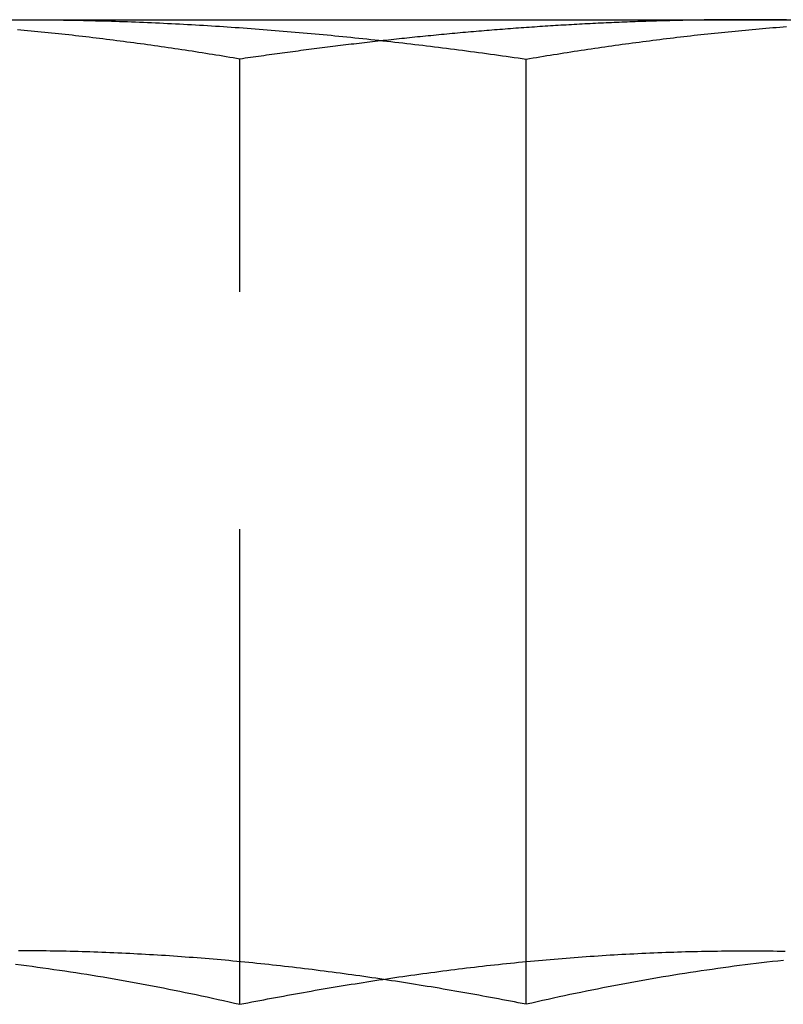
# Model space of a CAD drawing. Extents: x 379 to 1608, y -48 to 688.
# Drawn here: x 492 to 496, y 519 to 524 of the extents above; entities that cross this region are included whole.
import ezdxf

# ---------------------------------------------------------------- set-up
doc = ezdxf.new("R2010")
doc.units = 0
doc.header["$LTSCALE"] = 10
doc.linetypes.add('VERDECKT', pattern=[0.375, 0.25, -0.125])
doc.layers.get('0').update_dxf_attribs({"linetype": 'CONTINUOUS'})
doc.layers.add('STEMPEL', color=3, linetype='CONTINUOUS')

# ---------------------------------------------------------------- blocks, each defined once
blk = doc.blocks.new('A$CBC0BC8A7')
at = {"extrusion": (0, 1, -2e-16)}
for p, q in [((55.1983, 58.1), (58.2421, 58.1)), ((58.2421, 58.1), (63.1994, 58.1)), ((60.9091, 52.9179), (60.9091, 57.8927))]:
    blk.add_line(p, q, dxfattribs=at)
at = {"color": 1, "linetype": 'VERDECKT', "extrusion": (0, 1, -2e-16)}
blk.add_line((59.402, 52.9179), (59.402, 57.8927), dxfattribs=at)
at = {"color": 1}
for points in [[(59.402, 57.8927, 0), (59.3839, 57.8958, 0), (59.3659, 57.8988, 0), (59.3479, 57.9018, 0), (59.3298, 57.9048, 0), (59.3118, 57.9077, 0), (59.2938, 57.9107, 0), (59.2757, 57.9136, 0), (59.2577, 57.9165, 0), (59.2397, 57.9194, 0), (59.2216, 57.9222, 0), (59.2036, 57.9251, 0), (59.1856, 57.9279, 0), (59.1675, 57.9307, 0), (59.1495, 57.9335, 0), (59.1315, 57.9363, 0), (59.1134, 57.939, 0), (59.0954, 57.9417, 0), (59.0774, 57.9444, 0), (59.0593, 57.9471, 0), (59.0413, 57.9498, 0), (59.0233, 57.9524, 0), (59.0052, 57.955, 0), (58.9872, 57.9576, 0), (58.9692, 57.9602, 0), (58.9511, 57.9628, 0), (58.9331, 57.9653, 0), (58.9151, 57.9678, 0), (58.897, 57.9703, 0), (58.879, 57.9728, 0), (58.861, 57.9753, 0), (58.8429, 57.9777, 0), (58.8249, 57.9801, 0), (58.8069, 57.9825, 0), (58.7888, 57.9849, 0), (58.7708, 57.9872, 0), (58.7528, 57.9895, 0), (58.7347, 57.9919, 0), (58.7167, 57.9941, 0), (58.6987, 57.9964, 0), (58.6806, 57.9986, 0), (58.6626, 58.0008, 0), (58.6446, 58.003, 0), (58.6265, 58.0052, 0), (58.6085, 58.0074, 0), (58.5905, 58.0095, 0), (58.5724, 58.0116, 0), (58.5544, 58.0137, 0), (58.5364, 58.0157, 0), (58.5183, 58.0178, 0), (58.5003, 58.0198, 0), (58.4823, 58.0218, 0), (58.4642, 58.0238, 0), (58.4462, 58.0257, 0), (58.4282, 58.0276, 0), (58.4101, 58.0295, 0), (58.3921, 58.0314, 0), (58.3741, 58.0332, 0), (58.356, 58.0351, 0), (58.338, 58.0369, 0), (58.32, 58.0387, 0), (58.3019, 58.0404, 0), (58.2839, 58.0422, 0), (58.2659, 58.0439, 0), (58.2478, 58.0456, 0), (58.2298, 58.0472, 0)], [(62.069, 58.1, 0), (62.055, 58.1, 0), (62.0411, 58.1, 0), (62.0271, 58.0999, 0), (62.0132, 58.0999, 0), (61.9992, 58.0998, 0), (61.9853, 58.0998, 0), (61.9714, 58.0997, 0), (61.9574, 58.0996, 0), (61.9435, 58.0995, 0), (61.9295, 58.0994, 0), (61.9156, 58.0993, 0), (61.9016, 58.0991, 0), (61.8877, 58.099, 0), (61.8737, 58.0988, 0), (61.8598, 58.0986, 0), (61.8458, 58.0984, 0), (61.8319, 58.0982, 0), (61.8179, 58.098, 0), (61.804, 58.0978, 0), (61.79, 58.0975, 0), (61.7761, 58.0973, 0), (61.7621, 58.097, 0), (61.7482, 58.0967, 0), (61.7342, 58.0965, 0), (61.7203, 58.0962, 0), (61.7063, 58.0958, 0), (61.6924, 58.0955, 0), (61.6784, 58.0952, 0), (61.6644, 58.0948, 0), (61.6505, 58.0945, 0), (61.6365, 58.0941, 0), (61.6226, 58.0937, 0), (61.6086, 58.0933, 0), (61.5947, 58.0929, 0), (61.5807, 58.0925, 0), (61.5668, 58.0921, 0), (61.5528, 58.0916, 0), (61.5389, 58.0911, 0), (61.5249, 58.0907, 0), (61.5109, 58.0902, 0), (61.497, 58.0897, 0), (61.483, 58.0892, 0), (61.4691, 58.0887, 0), (61.4551, 58.0882, 0), (61.4411, 58.0876, 0), (61.4272, 58.0871, 0), (61.4132, 58.0865, 0), (61.3993, 58.0859, 0), (61.3853, 58.0853, 0), (61.3713, 58.0847, 0), (61.3574, 58.0841, 0), (61.3434, 58.0835, 0), (61.3295, 58.0829, 0), (61.3155, 58.0822, 0), (61.3015, 58.0816, 0), (61.2876, 58.0809, 0), (61.2736, 58.0802, 0), (61.2597, 58.0795, 0), (61.2457, 58.0788, 0), (61.2317, 58.0781, 0), (61.2178, 58.0774, 0), (61.2038, 58.0767, 0), (61.1898, 58.0759, 0), (61.1759, 58.0751, 0), (61.1619, 58.0744, 0), (61.1479, 58.0736, 0), (61.134, 58.0728, 0), (61.12, 58.072, 0), (61.106, 58.0712, 0), (61.0921, 58.0703, 0), (61.0781, 58.0695, 0), (61.0641, 58.0686, 0), (61.0502, 58.0678, 0), (61.0362, 58.0669, 0), (61.0222, 58.066, 0), (61.0083, 58.0651, 0), (60.9943, 58.0642, 0), (60.9803, 58.0633, 0), (60.9664, 58.0623, 0), (60.9524, 58.0614, 0), (60.9384, 58.0604, 0), (60.9245, 58.0595, 0), (60.9105, 58.0585, 0), (60.8965, 58.0575, 0), (60.8825, 58.0565, 0), (60.8686, 58.0555, 0), (60.8546, 58.0545, 0), (60.8406, 58.0534, 0), (60.8267, 58.0524, 0), (60.8127, 58.0513, 0), (60.7987, 58.0503, 0), (60.7847, 58.0492, 0), (60.7708, 58.0481, 0), (60.7568, 58.047, 0), (60.7428, 58.0459, 0), (60.7288, 58.0448, 0), (60.7149, 58.0436, 0), (60.7009, 58.0425, 0), (60.6869, 58.0413, 0), (60.6729, 58.0402, 0), (60.659, 58.039, 0), (60.645, 58.0378, 0), (60.631, 58.0366, 0), (60.617, 58.0354, 0), (60.603, 58.0342, 0), (60.5891, 58.0329, 0), (60.5751, 58.0317, 0), (60.5611, 58.0304, 0), (60.5471, 58.0292, 0), (60.5331, 58.0279, 0), (60.5192, 58.0266, 0), (60.5052, 58.0253, 0), (60.4912, 58.024, 0), (60.4772, 58.0227, 0), (60.4632, 58.0214, 0), (60.4492, 58.02, 0), (60.4353, 58.0187, 0), (60.4213, 58.0173, 0), (60.4073, 58.0159, 0), (60.3933, 58.0146, 0), (60.3793, 58.0132, 0), (60.3653, 58.0118, 0), (60.3514, 58.0104, 0), (60.3374, 58.0089, 0), (60.3234, 58.0075, 0), (60.3094, 58.0061, 0), (60.2954, 58.0046, 0), (60.2814, 58.0032, 0), (60.2675, 58.0017, 0), (60.2535, 58.0002, 0), (60.2395, 57.9987, 0), (60.2255, 57.9972, 0), (60.2115, 57.9957, 0), (60.1976, 57.9942, 0), (60.1836, 57.9927, 0), (60.1696, 57.9911, 0), (60.1556, 57.9896, 0), (60.1416, 57.988, 0), (60.1276, 57.9865, 0), (60.1137, 57.9849, 0), (60.0997, 57.9833, 0), (60.0857, 57.9817, 0), (60.0717, 57.9801, 0), (60.0578, 57.9785, 0), (60.0438, 57.9769, 0), (60.0298, 57.9752, 0), (60.0158, 57.9736, 0), (60.0019, 57.972, 0), (59.9879, 57.9703, 0), (59.9739, 57.9686, 0), (59.9599, 57.9669, 0), (59.946, 57.9653, 0), (59.932, 57.9636, 0), (59.918, 57.9619, 0), (59.9041, 57.9601, 0), (59.8901, 57.9584, 0), (59.8761, 57.9567, 0), (59.8622, 57.955, 0), (59.8482, 57.9532, 0), (59.8342, 57.9514, 0), (59.8203, 57.9497, 0), (59.8063, 57.9479, 0), (59.7923, 57.9461, 0), (59.7784, 57.9443, 0), (59.7644, 57.9425, 0), (59.7505, 57.9407, 0), (59.7365, 57.9389, 0), (59.7226, 57.9371, 0), (59.7086, 57.9352, 0), (59.6946, 57.9334, 0), (59.6807, 57.9315, 0), (59.6667, 57.9297, 0), (59.6528, 57.9278, 0), (59.6388, 57.9259, 0), (59.6249, 57.924, 0), (59.611, 57.9221, 0), (59.597, 57.9202, 0), (59.5831, 57.9183, 0), (59.5691, 57.9164, 0), (59.5552, 57.9145, 0), (59.5412, 57.9125, 0), (59.5273, 57.9106, 0), (59.5134, 57.9086, 0), (59.4994, 57.9067, 0), (59.4855, 57.9047, 0), (59.4716, 57.9027, 0), (59.4577, 57.9008, 0), (59.4437, 57.8988, 0), (59.4298, 57.8968, 0), (59.4159, 57.8948, 0), (59.402, 57.8927, 0)], [(62.069, 58.1, 0), (62.055, 58.1, 0), (62.0411, 58.1, 0), (62.0271, 58.0999, 0), (62.0132, 58.0999, 0), (61.9992, 58.0998, 0), (61.9853, 58.0998, 0), (61.9714, 58.0997, 0), (61.9574, 58.0996, 0), (61.9435, 58.0995, 0), (61.9295, 58.0994, 0), (61.9156, 58.0993, 0), (61.9016, 58.0991, 0), (61.8877, 58.099, 0), (61.8737, 58.0988, 0), (61.8598, 58.0986, 0), (61.8458, 58.0984, 0), (61.8319, 58.0982, 0), (61.8179, 58.098, 0), (61.804, 58.0978, 0), (61.79, 58.0975, 0), (61.7761, 58.0973, 0), (61.7621, 58.097, 0), (61.7482, 58.0967, 0), (61.7342, 58.0965, 0), (61.7203, 58.0962, 0), (61.7063, 58.0958, 0), (61.6924, 58.0955, 0), (61.6784, 58.0952, 0), (61.6644, 58.0948, 0), (61.6505, 58.0945, 0), (61.6365, 58.0941, 0), (61.6226, 58.0937, 0), (61.6086, 58.0933, 0), (61.5947, 58.0929, 0), (61.5807, 58.0925, 0), (61.5668, 58.0921, 0), (61.5528, 58.0916, 0), (61.5389, 58.0911, 0), (61.5249, 58.0907, 0), (61.5109, 58.0902, 0), (61.497, 58.0897, 0), (61.483, 58.0892, 0), (61.4691, 58.0887, 0), (61.4551, 58.0882, 0), (61.4411, 58.0876, 0), (61.4272, 58.0871, 0), (61.4132, 58.0865, 0), (61.3993, 58.0859, 0), (61.3853, 58.0853, 0), (61.3713, 58.0847, 0), (61.3574, 58.0841, 0), (61.3434, 58.0835, 0), (61.3295, 58.0829, 0), (61.3155, 58.0822, 0), (61.3015, 58.0816, 0), (61.2876, 58.0809, 0), (61.2736, 58.0802, 0), (61.2597, 58.0795, 0), (61.2457, 58.0788, 0), (61.2317, 58.0781, 0), (61.2178, 58.0774, 0), (61.2038, 58.0767, 0), (61.1898, 58.0759, 0), (61.1759, 58.0751, 0), (61.1619, 58.0744, 0), (61.1479, 58.0736, 0), (61.134, 58.0728, 0), (61.12, 58.072, 0), (61.106, 58.0712, 0), (61.0921, 58.0703, 0), (61.0781, 58.0695, 0), (61.0641, 58.0686, 0), (61.0502, 58.0678, 0), (61.0362, 58.0669, 0), (61.0222, 58.066, 0), (61.0083, 58.0651, 0), (60.9943, 58.0642, 0), (60.9803, 58.0633, 0), (60.9664, 58.0623, 0), (60.9524, 58.0614, 0), (60.9384, 58.0604, 0), (60.9245, 58.0595, 0), (60.9105, 58.0585, 0), (60.8965, 58.0575, 0), (60.8825, 58.0565, 0), (60.8686, 58.0555, 0), (60.8546, 58.0545, 0), (60.8406, 58.0534, 0), (60.8267, 58.0524, 0), (60.8127, 58.0513, 0), (60.7987, 58.0503, 0), (60.7847, 58.0492, 0), (60.7708, 58.0481, 0), (60.7568, 58.047, 0), (60.7428, 58.0459, 0), (60.7288, 58.0448, 0), (60.7149, 58.0436, 0), (60.7009, 58.0425, 0), (60.6869, 58.0413, 0), (60.6729, 58.0402, 0), (60.659, 58.039, 0), (60.645, 58.0378, 0), (60.631, 58.0366, 0), (60.617, 58.0354, 0), (60.603, 58.0342, 0), (60.5891, 58.0329, 0), (60.5751, 58.0317, 0), (60.5611, 58.0304, 0), (60.5471, 58.0292, 0), (60.5331, 58.0279, 0), (60.5192, 58.0266, 0), (60.5052, 58.0253, 0), (60.4912, 58.024, 0), (60.4772, 58.0227, 0), (60.4632, 58.0214, 0), (60.4492, 58.02, 0), (60.4353, 58.0187, 0), (60.4213, 58.0173, 0), (60.4073, 58.0159, 0), (60.3933, 58.0146, 0), (60.3793, 58.0132, 0), (60.3653, 58.0118, 0), (60.3514, 58.0104, 0), (60.3374, 58.0089, 0), (60.3234, 58.0075, 0), (60.3094, 58.0061, 0), (60.2954, 58.0046, 0), (60.2814, 58.0032, 0), (60.2675, 58.0017, 0), (60.2535, 58.0002, 0), (60.2395, 57.9987, 0), (60.2255, 57.9972, 0), (60.2115, 57.9957, 0), (60.1976, 57.9942, 0), (60.1836, 57.9927, 0), (60.1696, 57.9911, 0), (60.1556, 57.9896, 0), (60.1416, 57.988, 0), (60.1276, 57.9865, 0), (60.1137, 57.9849, 0), (60.0997, 57.9833, 0), (60.0857, 57.9817, 0), (60.0717, 57.9801, 0), (60.0578, 57.9785, 0), (60.0438, 57.9769, 0), (60.0298, 57.9752, 0), (60.0158, 57.9736, 0), (60.0019, 57.972, 0), (59.9879, 57.9703, 0), (59.9739, 57.9686, 0), (59.9599, 57.9669, 0), (59.946, 57.9653, 0), (59.932, 57.9636, 0), (59.918, 57.9619, 0), (59.9041, 57.9601, 0), (59.8901, 57.9584, 0), (59.8761, 57.9567, 0), (59.8622, 57.955, 0), (59.8482, 57.9532, 0), (59.8342, 57.9514, 0), (59.8203, 57.9497, 0), (59.8063, 57.9479, 0), (59.7923, 57.9461, 0), (59.7784, 57.9443, 0), (59.7644, 57.9425, 0), (59.7505, 57.9407, 0), (59.7365, 57.9389, 0), (59.7226, 57.9371, 0), (59.7086, 57.9352, 0), (59.6946, 57.9334, 0), (59.6807, 57.9315, 0), (59.6667, 57.9297, 0), (59.6528, 57.9278, 0), (59.6388, 57.9259, 0), (59.6249, 57.924, 0), (59.611, 57.9221, 0), (59.597, 57.9202, 0), (59.5831, 57.9183, 0), (59.5691, 57.9164, 0), (59.5552, 57.9145, 0), (59.5412, 57.9125, 0), (59.5273, 57.9106, 0), (59.5134, 57.9086, 0), (59.4994, 57.9067, 0), (59.4855, 57.9047, 0), (59.4716, 57.9027, 0), (59.4577, 57.9008, 0), (59.4437, 57.8988, 0), (59.4298, 57.8968, 0), (59.4159, 57.8948, 0), (59.402, 57.8927, 0)], [(62.2794, 58.0986, 0), (62.2583, 58.0988, 0), (62.2373, 58.0991, 0), (62.2163, 58.0993, 0), (62.1952, 58.0995, 0), (62.1742, 58.0996, 0), (62.1531, 58.0998, 0), (62.1321, 58.0999, 0), (62.1111, 58.0999, 0), (62.09, 58.1, 0), (62.069, 58.1, 0)], [(58.2208, 53.1289, 0), (58.2496, 53.1253, 0), (58.2785, 53.1216, 0), (58.3073, 53.1178, 0), (58.3361, 53.114, 0), (58.3649, 53.11, 0), (58.3937, 53.106, 0), (58.4225, 53.1019, 0), (58.4513, 53.0978, 0), (58.4801, 53.0935, 0), (58.5089, 53.0892, 0), (58.5377, 53.0848, 0), (58.5665, 53.0803, 0), (58.5953, 53.0757, 0), (58.6241, 53.0711, 0), (58.653, 53.0664, 0), (58.6818, 53.0616, 0), (58.7106, 53.0567, 0), (58.7394, 53.0517, 0), (58.7682, 53.0467, 0), (58.797, 53.0416, 0), (58.8258, 53.0364, 0), (58.8546, 53.0312, 0), (58.8834, 53.0259, 0), (58.9122, 53.0205, 0), (58.941, 53.015, 0), (58.9698, 53.0095, 0), (58.9986, 53.0038, 0), (59.0275, 52.9981, 0), (59.0563, 52.9924, 0), (59.0851, 52.9866, 0), (59.1139, 52.9807, 0), (59.1427, 52.9747, 0), (59.1715, 52.9687, 0), (59.2003, 52.9626, 0), (59.2291, 52.9564, 0), (59.2579, 52.9501, 0), (59.2867, 52.9438, 0), (59.3155, 52.9374, 0), (59.3443, 52.931, 0), (59.3732, 52.9245, 0), (59.402, 52.9179, 0)], [(58.2208, 53.1289, 0), (58.2496, 53.1253, 0), (58.2785, 53.1216, 0), (58.3073, 53.1178, 0), (58.3361, 53.114, 0), (58.3649, 53.11, 0), (58.3937, 53.106, 0), (58.4225, 53.1019, 0), (58.4513, 53.0978, 0), (58.4801, 53.0935, 0), (58.5089, 53.0892, 0), (58.5377, 53.0848, 0), (58.5665, 53.0803, 0), (58.5953, 53.0757, 0), (58.6241, 53.0711, 0), (58.653, 53.0664, 0), (58.6818, 53.0616, 0), (58.7106, 53.0567, 0), (58.7394, 53.0517, 0), (58.7682, 53.0467, 0), (58.797, 53.0416, 0), (58.8258, 53.0364, 0), (58.8546, 53.0312, 0), (58.8834, 53.0259, 0), (58.9122, 53.0205, 0), (58.941, 53.015, 0), (58.9698, 53.0095, 0), (58.9986, 53.0038, 0), (59.0275, 52.9981, 0), (59.0563, 52.9924, 0), (59.0851, 52.9866, 0), (59.1139, 52.9807, 0), (59.1427, 52.9747, 0), (59.1715, 52.9687, 0), (59.2003, 52.9626, 0), (59.2291, 52.9564, 0), (59.2579, 52.9501, 0), (59.2867, 52.9438, 0), (59.3155, 52.9374, 0), (59.3443, 52.931, 0), (59.3732, 52.9245, 0), (59.402, 52.9179, 0)], [(60.9091, 52.9179, 0), (60.8883, 52.922, 0), (60.8675, 52.9261, 0), (60.8466, 52.9301, 0), (60.8258, 52.9341, 0), (60.805, 52.9381, 0), (60.7841, 52.9421, 0), (60.7633, 52.946, 0), (60.7425, 52.9499, 0), (60.7216, 52.9538, 0), (60.7008, 52.9577, 0), (60.6799, 52.9615, 0), (60.6591, 52.9653, 0), (60.6383, 52.9691, 0), (60.6174, 52.9729, 0), (60.5966, 52.9766, 0), (60.5757, 52.9803, 0), (60.5549, 52.984, 0), (60.534, 52.9876, 0), (60.5132, 52.9913, 0), (60.4923, 52.9948, 0), (60.4715, 52.9984, 0), (60.4506, 53.002, 0), (60.4298, 53.0055, 0), (60.4089, 53.009, 0), (60.3881, 53.0124, 0), (60.3672, 53.0158, 0), (60.3463, 53.0192, 0), (60.3255, 53.0226, 0), (60.3046, 53.026, 0), (60.2838, 53.0293, 0), (60.2629, 53.0326, 0), (60.242, 53.0358, 0), (60.2212, 53.0391, 0), (60.2003, 53.0423, 0), (60.1795, 53.0455, 0), (60.1586, 53.0486, 0), (60.1377, 53.0517, 0), (60.1169, 53.0548, 0), (60.096, 53.0579, 0), (60.0751, 53.0609, 0), (60.0543, 53.0639, 0), (60.0334, 53.0669, 0), (60.0125, 53.0698, 0), (59.9916, 53.0727, 0), (59.9708, 53.0756, 0), (59.9499, 53.0785, 0), (59.929, 53.0813, 0), (59.9081, 53.0841, 0), (59.8873, 53.0868, 0), (59.8664, 53.0896, 0), (59.8455, 53.0923, 0), (59.8246, 53.0949, 0), (59.8037, 53.0976, 0), (59.7829, 53.1002, 0), (59.762, 53.1028, 0), (59.7411, 53.1053, 0), (59.7202, 53.1078, 0), (59.6993, 53.1103, 0), (59.6785, 53.1128, 0), (59.6576, 53.1152, 0), (59.6367, 53.1176, 0), (59.6158, 53.1199, 0), (59.5949, 53.1222, 0), (59.574, 53.1245, 0), (59.5531, 53.1268, 0), (59.5322, 53.129, 0), (59.5113, 53.1312, 0), (59.4904, 53.1334, 0), (59.4696, 53.1355, 0), (59.4487, 53.1376, 0), (59.4278, 53.1397, 0), (59.4069, 53.1417, 0), (59.386, 53.1437, 0), (59.3651, 53.1457, 0), (59.3442, 53.1476, 0), (59.3233, 53.1495, 0), (59.3024, 53.1514, 0), (59.2815, 53.1532, 0), (59.2606, 53.155, 0), (59.2397, 53.1568, 0), (59.2188, 53.1585, 0), (59.1979, 53.1602, 0), (59.177, 53.1619, 0), (59.1561, 53.1635, 0), (59.1352, 53.1651, 0), (59.1143, 53.1666, 0), (59.0934, 53.1682, 0), (59.0724, 53.1697, 0), (59.0515, 53.1711, 0), (59.0306, 53.1725, 0), (59.0097, 53.1739, 0), (58.9888, 53.1753, 0), (58.9679, 53.1766, 0), (58.947, 53.1779, 0), (58.9261, 53.1791, 0), (58.9052, 53.1803, 0), (58.8843, 53.1815, 0), (58.8633, 53.1826, 0), (58.8424, 53.1837, 0), (58.8215, 53.1848, 0), (58.8006, 53.1858, 0), (58.7797, 53.1868, 0), (58.7588, 53.1878, 0), (58.7378, 53.1887, 0), (58.7169, 53.1896, 0), (58.696, 53.1904, 0), (58.6751, 53.1912, 0), (58.6542, 53.192, 0), (58.6333, 53.1927, 0), (58.6123, 53.1934, 0), (58.5914, 53.1941, 0), (58.5705, 53.1947, 0), (58.5496, 53.1953, 0), (58.5286, 53.1958, 0), (58.5077, 53.1963, 0), (58.4868, 53.1968, 0), (58.4659, 53.1972, 0), (58.4449, 53.1976, 0), (58.424, 53.198, 0), (58.4031, 53.1983, 0), (58.3822, 53.1986, 0), (58.3612, 53.1988, 0), (58.3403, 53.199, 0), (58.3194, 53.1992, 0), (58.2984, 53.1993, 0), (58.2775, 53.1994, 0), (58.2566, 53.1994, 0), (58.2356, 53.1994, 0)], [(59.402, 52.9179, 0), (59.4228, 52.922, 0), (59.4436, 52.9261, 0), (59.4644, 52.9301, 0), (59.4852, 52.9341, 0), (59.5061, 52.9381, 0), (59.5269, 52.9421, 0), (59.5478, 52.946, 0), (59.5686, 52.95, 0), (59.5895, 52.9539, 0), (59.6104, 52.9577, 0), (59.6313, 52.9616, 0), (59.6521, 52.9654, 0), (59.673, 52.9692, 0), (59.6939, 52.973, 0), (59.7148, 52.9767, 0), (59.7357, 52.9805, 0), (59.7566, 52.9842, 0), (59.7776, 52.9878, 0), (59.7985, 52.9915, 0), (59.8194, 52.9951, 0), (59.8403, 52.9987, 0), (59.8613, 53.0023, 0), (59.8822, 53.0058, 0), (59.9031, 53.0093, 0), (59.9241, 53.0128, 0), (59.945, 53.0163, 0), (59.966, 53.0197, 0), (59.9869, 53.0231, 0), (60.0079, 53.0265, 0), (60.0288, 53.0298, 0), (60.0498, 53.0332, 0), (60.0708, 53.0364, 0), (60.0917, 53.0397, 0), (60.1127, 53.0429, 0), (60.1337, 53.0462, 0), (60.1547, 53.0493, 0), (60.1756, 53.0525, 0), (60.1966, 53.0556, 0), (60.2176, 53.0587, 0), (60.2386, 53.0618, 0), (60.2596, 53.0648, 0), (60.2806, 53.0678, 0), (60.3016, 53.0708, 0), (60.3225, 53.0737, 0), (60.3435, 53.0766, 0), (60.3645, 53.0795, 0), (60.3855, 53.0823, 0), (60.4065, 53.0852, 0), (60.4275, 53.0879, 0), (60.4485, 53.0907, 0), (60.4695, 53.0934, 0), (60.4905, 53.0961, 0), (60.5115, 53.0988, 0), (60.5325, 53.1014, 0), (60.5534, 53.104, 0), (60.5744, 53.1066, 0), (60.5954, 53.1091, 0), (60.6164, 53.1116, 0), (60.6374, 53.1141, 0), (60.6584, 53.1165, 0), (60.6794, 53.1189, 0), (60.7003, 53.1213, 0), (60.7213, 53.1236, 0), (60.7423, 53.1259, 0), (60.7633, 53.1282, 0), (60.7843, 53.1304, 0), (60.8052, 53.1326, 0), (60.8262, 53.1347, 0), (60.8472, 53.1369, 0), (60.8682, 53.139, 0), (60.8891, 53.141, 0), (60.9101, 53.143, 0), (60.9311, 53.145, 0), (60.952, 53.147, 0), (60.973, 53.1489, 0), (60.994, 53.1508, 0), (61.015, 53.1526, 0), (61.0359, 53.1545, 0), (61.0569, 53.1562, 0), (61.0779, 53.158, 0), (61.0988, 53.1597, 0), (61.1198, 53.1614, 0), (61.1408, 53.163, 0), (61.1617, 53.1646, 0), (61.1827, 53.1662, 0), (61.2036, 53.1677, 0), (61.2246, 53.1692, 0), (61.2456, 53.1707, 0), (61.2665, 53.1721, 0), (61.2875, 53.1735, 0), (61.3084, 53.1749, 0), (61.3294, 53.1762, 0), (61.3504, 53.1775, 0), (61.3713, 53.1787, 0), (61.3923, 53.1799, 0), (61.4132, 53.1811, 0), (61.4342, 53.1823, 0), (61.4551, 53.1834, 0), (61.4761, 53.1844, 0), (61.497, 53.1855, 0), (61.518, 53.1865, 0), (61.539, 53.1874, 0), (61.5599, 53.1884, 0), (61.5809, 53.1892, 0), (61.6018, 53.1901, 0), (61.6227, 53.1909, 0), (61.6437, 53.1917, 0), (61.6646, 53.1924, 0), (61.6856, 53.1931, 0), (61.7065, 53.1938, 0), (61.7275, 53.1944, 0), (61.7484, 53.195, 0), (61.7694, 53.1956, 0), (61.7903, 53.1961, 0), (61.8112, 53.1966, 0), (61.8322, 53.197, 0), (61.8531, 53.1974, 0), (61.8741, 53.1978, 0), (61.895, 53.1981, 0), (61.9159, 53.1984, 0), (61.9369, 53.1987, 0), (61.9578, 53.1989, 0), (61.9788, 53.1991, 0), (61.9997, 53.1992, 0), (62.0206, 53.1993, 0), (62.0416, 53.1994, 0), (62.0625, 53.1994, 0), (62.0834, 53.1994, 0), (62.1043, 53.1994, 0), (62.1253, 53.1993, 0), (62.1462, 53.1992, 0), (62.1671, 53.199, 0), (62.1881, 53.1988, 0), (62.209, 53.1986, 0), (62.2299, 53.1983, 0), (62.2508, 53.198, 0), (62.2718, 53.1976, 0)], [(59.402, 52.9179, 0), (59.4228, 52.922, 0), (59.4436, 52.9261, 0), (59.4644, 52.9301, 0), (59.4852, 52.9341, 0), (59.5061, 52.9381, 0), (59.5269, 52.9421, 0), (59.5478, 52.946, 0), (59.5686, 52.95, 0), (59.5895, 52.9539, 0), (59.6104, 52.9577, 0), (59.6313, 52.9616, 0), (59.6521, 52.9654, 0), (59.673, 52.9692, 0), (59.6939, 52.973, 0), (59.7148, 52.9767, 0), (59.7357, 52.9805, 0), (59.7566, 52.9842, 0), (59.7776, 52.9878, 0), (59.7985, 52.9915, 0), (59.8194, 52.9951, 0), (59.8403, 52.9987, 0), (59.8613, 53.0023, 0), (59.8822, 53.0058, 0), (59.9031, 53.0093, 0), (59.9241, 53.0128, 0), (59.945, 53.0163, 0), (59.966, 53.0197, 0), (59.9869, 53.0231, 0), (60.0079, 53.0265, 0), (60.0288, 53.0298, 0), (60.0498, 53.0332, 0), (60.0708, 53.0364, 0), (60.0917, 53.0397, 0), (60.1127, 53.0429, 0), (60.1337, 53.0462, 0), (60.1547, 53.0493, 0), (60.1756, 53.0525, 0), (60.1966, 53.0556, 0), (60.2176, 53.0587, 0), (60.2386, 53.0618, 0), (60.2596, 53.0648, 0), (60.2806, 53.0678, 0), (60.3016, 53.0708, 0), (60.3225, 53.0737, 0), (60.3435, 53.0766, 0), (60.3645, 53.0795, 0), (60.3855, 53.0823, 0), (60.4065, 53.0852, 0), (60.4275, 53.0879, 0), (60.4485, 53.0907, 0), (60.4695, 53.0934, 0), (60.4905, 53.0961, 0), (60.5115, 53.0988, 0), (60.5325, 53.1014, 0), (60.5534, 53.104, 0), (60.5744, 53.1066, 0), (60.5954, 53.1091, 0), (60.6164, 53.1116, 0), (60.6374, 53.1141, 0), (60.6584, 53.1165, 0), (60.6794, 53.1189, 0), (60.7003, 53.1213, 0), (60.7213, 53.1236, 0), (60.7423, 53.1259, 0), (60.7633, 53.1282, 0), (60.7843, 53.1304, 0), (60.8052, 53.1326, 0), (60.8262, 53.1347, 0), (60.8472, 53.1369, 0), (60.8682, 53.139, 0), (60.8891, 53.141, 0), (60.9101, 53.143, 0), (60.9311, 53.145, 0), (60.952, 53.147, 0), (60.973, 53.1489, 0), (60.994, 53.1508, 0), (61.015, 53.1526, 0), (61.0359, 53.1545, 0), (61.0569, 53.1562, 0), (61.0779, 53.158, 0), (61.0988, 53.1597, 0), (61.1198, 53.1614, 0), (61.1408, 53.163, 0), (61.1617, 53.1646, 0), (61.1827, 53.1662, 0), (61.2036, 53.1677, 0), (61.2246, 53.1692, 0), (61.2456, 53.1707, 0), (61.2665, 53.1721, 0), (61.2875, 53.1735, 0), (61.3084, 53.1749, 0), (61.3294, 53.1762, 0), (61.3504, 53.1775, 0), (61.3713, 53.1787, 0), (61.3923, 53.1799, 0), (61.4132, 53.1811, 0), (61.4342, 53.1823, 0), (61.4551, 53.1834, 0), (61.4761, 53.1844, 0), (61.497, 53.1855, 0), (61.518, 53.1865, 0), (61.539, 53.1874, 0), (61.5599, 53.1884, 0), (61.5809, 53.1892, 0), (61.6018, 53.1901, 0), (61.6227, 53.1909, 0), (61.6437, 53.1917, 0), (61.6646, 53.1924, 0), (61.6856, 53.1931, 0), (61.7065, 53.1938, 0), (61.7275, 53.1944, 0), (61.7484, 53.195, 0), (61.7694, 53.1956, 0), (61.7903, 53.1961, 0), (61.8112, 53.1966, 0), (61.8322, 53.197, 0), (61.8531, 53.1974, 0), (61.8741, 53.1978, 0), (61.895, 53.1981, 0), (61.9159, 53.1984, 0), (61.9369, 53.1987, 0), (61.9578, 53.1989, 0), (61.9788, 53.1991, 0), (61.9997, 53.1992, 0), (62.0206, 53.1993, 0), (62.0416, 53.1994, 0), (62.0625, 53.1994, 0), (62.0834, 53.1994, 0), (62.1043, 53.1994, 0), (62.1253, 53.1993, 0), (62.1462, 53.1992, 0), (62.1671, 53.199, 0), (62.1881, 53.1988, 0), (62.209, 53.1986, 0), (62.2299, 53.1983, 0), (62.2508, 53.198, 0), (62.2718, 53.1976, 0)], [(62.2631, 53.1487, 0), (62.2343, 53.1456, 0), (62.2055, 53.1424, 0), (62.1767, 53.1392, 0), (62.1479, 53.1358, 0), (62.1191, 53.1324, 0), (62.0903, 53.1289, 0), (62.0615, 53.1253, 0), (62.0326, 53.1216, 0), (62.0038, 53.1178, 0), (61.975, 53.114, 0), (61.9462, 53.11, 0), (61.9174, 53.106, 0), (61.8886, 53.1019, 0), (61.8598, 53.0978, 0), (61.831, 53.0935, 0), (61.8022, 53.0892, 0), (61.7734, 53.0848, 0), (61.7446, 53.0803, 0), (61.7158, 53.0757, 0), (61.687, 53.0711, 0), (61.6581, 53.0664, 0), (61.6293, 53.0616, 0), (61.6005, 53.0567, 0), (61.5717, 53.0517, 0), (61.5429, 53.0467, 0), (61.5141, 53.0416, 0), (61.4853, 53.0364, 0), (61.4565, 53.0312, 0), (61.4277, 53.0259, 0), (61.3989, 53.0205, 0), (61.3701, 53.015, 0), (61.3413, 53.0095, 0), (61.3125, 53.0038, 0), (61.2836, 52.9981, 0), (61.2548, 52.9924, 0), (61.226, 52.9866, 0), (61.1972, 52.9807, 0), (61.1684, 52.9747, 0), (61.1396, 52.9687, 0), (61.1108, 52.9626, 0), (61.082, 52.9564, 0), (61.0532, 52.9501, 0), (61.0244, 52.9438, 0), (60.9956, 52.9374, 0), (60.9668, 52.931, 0), (60.938, 52.9245, 0), (60.9091, 52.9179, 0)]]:
    blk.add_polyline3d(points, dxfattribs=at)
for points in [[(58.2421, 58.1, 0), (58.2632, 58.1, 0), (58.2842, 58.0999, 0), (58.3053, 58.0999, 0), (58.3263, 58.0998, 0), (58.3473, 58.0996, 0), (58.3684, 58.0995, 0), (58.3894, 58.0993, 0), (58.4105, 58.0991, 0), (58.4315, 58.0988, 0), (58.4525, 58.0986, 0), (58.4736, 58.0983, 0), (58.4946, 58.0979, 0), (58.5156, 58.0976, 0), (58.5367, 58.0972, 0), (58.5577, 58.0968, 0), (58.5787, 58.0963, 0), (58.5998, 58.0958, 0), (58.6208, 58.0953, 0), (58.6418, 58.0948, 0), (58.6629, 58.0943, 0), (58.6839, 58.0937, 0), (58.7049, 58.0931, 0), (58.7259, 58.0924, 0), (58.747, 58.0918, 0), (58.768, 58.0911, 0), (58.789, 58.0904, 0), (58.81, 58.0896, 0), (58.8311, 58.0888, 0), (58.8521, 58.088, 0), (58.8731, 58.0872, 0), (58.8941, 58.0864, 0), (58.9152, 58.0855, 0), (58.9362, 58.0846, 0), (58.9572, 58.0837, 0), (58.9782, 58.0827, 0), (58.9992, 58.0817, 0), (59.0202, 58.0807, 0), (59.0413, 58.0797, 0), (59.0623, 58.0786, 0), (59.0833, 58.0775, 0), (59.1043, 58.0764, 0), (59.1253, 58.0752, 0), (59.1463, 58.0741, 0), (59.1673, 58.0729, 0), (59.1884, 58.0717, 0), (59.2094, 58.0704, 0), (59.2304, 58.0692, 0), (59.2514, 58.0679, 0), (59.2724, 58.0665, 0), (59.2934, 58.0652, 0), (59.3144, 58.0638, 0), (59.3354, 58.0624, 0), (59.3564, 58.061, 0), (59.3774, 58.0596, 0), (59.3984, 58.0581, 0), (59.4194, 58.0566, 0), (59.4404, 58.0551, 0), (59.4614, 58.0535, 0), (59.4824, 58.052, 0), (59.5034, 58.0504, 0), (59.5244, 58.0488, 0), (59.5454, 58.0471, 0), (59.5664, 58.0455, 0), (59.5874, 58.0438, 0), (59.6084, 58.0421, 0), (59.6294, 58.0403, 0), (59.6504, 58.0386, 0), (59.6714, 58.0368, 0), (59.6924, 58.035, 0), (59.7134, 58.0332, 0), (59.7344, 58.0313, 0), (59.7554, 58.0294, 0), (59.7764, 58.0275, 0), (59.7974, 58.0256, 0), (59.8184, 58.0237, 0), (59.8394, 58.0217, 0), (59.8604, 58.0197, 0), (59.8814, 58.0177, 0), (59.9023, 58.0156, 0), (59.9233, 58.0136, 0), (59.9443, 58.0115, 0), (59.9653, 58.0094, 0), (59.9863, 58.0073, 0), (60.0073, 58.0051, 0), (60.0283, 58.0029, 0), (60.0493, 58.0007, 0), (60.0702, 57.9985, 0), (60.0912, 57.9963, 0), (60.1122, 57.994, 0), (60.1332, 57.9917, 0), (60.1542, 57.9894, 0), (60.1752, 57.9871, 0), (60.1961, 57.9848, 0), (60.2171, 57.9824, 0), (60.2381, 57.98, 0), (60.2591, 57.9776, 0), (60.28, 57.9752, 0), (60.301, 57.9727, 0), (60.322, 57.9702, 0), (60.343, 57.9677, 0), (60.364, 57.9652, 0), (60.3849, 57.9627, 0), (60.4059, 57.9601, 0), (60.4269, 57.9576, 0), (60.4479, 57.955, 0), (60.4688, 57.9523, 0), (60.4898, 57.9497, 0), (60.5108, 57.947, 0), (60.5317, 57.9444, 0), (60.5527, 57.9417, 0), (60.5737, 57.9389, 0), (60.5947, 57.9362, 0), (60.6156, 57.9334, 0), (60.6366, 57.9307, 0), (60.6576, 57.9279, 0), (60.6785, 57.925, 0), (60.6995, 57.9222, 0), (60.7205, 57.9193, 0), (60.7414, 57.9165, 0), (60.7624, 57.9136, 0), (60.7834, 57.9106, 0), (60.8043, 57.9077, 0), (60.8253, 57.9047, 0), (60.8463, 57.9018, 0), (60.8672, 57.8988, 0), (60.8882, 57.8958, 0), (60.9091, 57.8927, 0)], [(60.9091, 57.8927, 0), (60.9272, 57.8958, 0), (60.9452, 57.8988, 0), (60.9632, 57.9018, 0), (60.9813, 57.9048, 0), (60.9993, 57.9077, 0), (61.0173, 57.9107, 0), (61.0354, 57.9136, 0), (61.0534, 57.9165, 0), (61.0714, 57.9194, 0), (61.0895, 57.9222, 0), (61.1075, 57.9251, 0), (61.1255, 57.9279, 0), (61.1436, 57.9307, 0), (61.1616, 57.9335, 0), (61.1796, 57.9363, 0), (61.1977, 57.939, 0), (61.2157, 57.9417, 0), (61.2337, 57.9444, 0), (61.2518, 57.9471, 0), (61.2698, 57.9498, 0), (61.2878, 57.9524, 0), (61.3059, 57.955, 0), (61.3239, 57.9576, 0), (61.3419, 57.9602, 0), (61.36, 57.9628, 0), (61.378, 57.9653, 0), (61.396, 57.9678, 0), (61.4141, 57.9703, 0), (61.4321, 57.9728, 0), (61.4501, 57.9753, 0), (61.4682, 57.9777, 0), (61.4862, 57.9801, 0), (61.5042, 57.9825, 0), (61.5223, 57.9849, 0), (61.5403, 57.9872, 0), (61.5583, 57.9895, 0), (61.5764, 57.9919, 0), (61.5944, 57.9941, 0), (61.6124, 57.9964, 0), (61.6305, 57.9986, 0), (61.6485, 58.0008, 0), (61.6665, 58.003, 0), (61.6846, 58.0052, 0), (61.7026, 58.0074, 0), (61.7206, 58.0095, 0), (61.7387, 58.0116, 0), (61.7567, 58.0137, 0), (61.7747, 58.0157, 0), (61.7928, 58.0178, 0), (61.8108, 58.0198, 0), (61.8288, 58.0218, 0), (61.8469, 58.0238, 0), (61.8649, 58.0257, 0), (61.8829, 58.0276, 0), (61.901, 58.0295, 0), (61.919, 58.0314, 0), (61.937, 58.0332, 0), (61.9551, 58.0351, 0), (61.9731, 58.0369, 0), (61.9911, 58.0387, 0), (62.0092, 58.0404, 0), (62.0272, 58.0422, 0), (62.0452, 58.0439, 0), (62.0633, 58.0456, 0), (62.0813, 58.0472, 0), (62.0993, 58.0489, 0), (62.1174, 58.0505, 0), (62.1354, 58.0521, 0), (62.1534, 58.0536, 0), (62.1715, 58.0552, 0), (62.1895, 58.0567, 0), (62.2075, 58.0582, 0), (62.2256, 58.0596, 0), (62.2436, 58.0611, 0), (62.2616, 58.0625, 0), (62.2797, 58.0639, 0)], [(60.9091, 52.9179, 0), (60.8883, 52.922, 0), (60.8675, 52.9261, 0), (60.8466, 52.9301, 0), (60.8258, 52.9341, 0), (60.805, 52.9381, 0), (60.7841, 52.9421, 0), (60.7633, 52.946, 0), (60.7425, 52.9499, 0), (60.7216, 52.9538, 0), (60.7008, 52.9577, 0), (60.6799, 52.9615, 0), (60.6591, 52.9653, 0), (60.6383, 52.9691, 0), (60.6174, 52.9729, 0), (60.5966, 52.9766, 0), (60.5757, 52.9803, 0), (60.5549, 52.984, 0), (60.534, 52.9876, 0), (60.5132, 52.9913, 0), (60.4923, 52.9948, 0), (60.4715, 52.9984, 0), (60.4506, 53.002, 0), (60.4298, 53.0055, 0), (60.4089, 53.009, 0), (60.3881, 53.0124, 0), (60.3672, 53.0158, 0), (60.3463, 53.0192, 0), (60.3255, 53.0226, 0), (60.3046, 53.026, 0), (60.2838, 53.0293, 0), (60.2629, 53.0326, 0), (60.242, 53.0358, 0), (60.2212, 53.0391, 0), (60.2003, 53.0423, 0), (60.1795, 53.0455, 0), (60.1586, 53.0486, 0), (60.1377, 53.0517, 0), (60.1169, 53.0548, 0), (60.096, 53.0579, 0), (60.0751, 53.0609, 0), (60.0543, 53.0639, 0), (60.0334, 53.0669, 0), (60.0125, 53.0698, 0), (59.9916, 53.0727, 0), (59.9708, 53.0756, 0), (59.9499, 53.0785, 0), (59.929, 53.0813, 0), (59.9081, 53.0841, 0), (59.8873, 53.0868, 0), (59.8664, 53.0896, 0), (59.8455, 53.0923, 0), (59.8246, 53.0949, 0), (59.8037, 53.0976, 0), (59.7829, 53.1002, 0), (59.762, 53.1028, 0), (59.7411, 53.1053, 0), (59.7202, 53.1078, 0), (59.6993, 53.1103, 0), (59.6785, 53.1128, 0), (59.6576, 53.1152, 0), (59.6367, 53.1176, 0), (59.6158, 53.1199, 0), (59.5949, 53.1222, 0), (59.574, 53.1245, 0), (59.5531, 53.1268, 0), (59.5322, 53.129, 0), (59.5113, 53.1312, 0), (59.4904, 53.1334, 0), (59.4696, 53.1355, 0), (59.4487, 53.1376, 0), (59.4278, 53.1397, 0), (59.4069, 53.1417, 0), (59.386, 53.1437, 0), (59.3651, 53.1457, 0), (59.3442, 53.1476, 0), (59.3233, 53.1495, 0), (59.3024, 53.1514, 0), (59.2815, 53.1532, 0), (59.2606, 53.155, 0), (59.2397, 53.1568, 0), (59.2188, 53.1585, 0), (59.1979, 53.1602, 0), (59.177, 53.1619, 0), (59.1561, 53.1635, 0), (59.1352, 53.1651, 0), (59.1143, 53.1666, 0), (59.0934, 53.1682, 0), (59.0724, 53.1697, 0), (59.0515, 53.1711, 0), (59.0306, 53.1725, 0), (59.0097, 53.1739, 0), (58.9888, 53.1753, 0), (58.9679, 53.1766, 0), (58.947, 53.1779, 0), (58.9261, 53.1791, 0), (58.9052, 53.1803, 0), (58.8843, 53.1815, 0), (58.8633, 53.1826, 0), (58.8424, 53.1837, 0), (58.8215, 53.1848, 0), (58.8006, 53.1858, 0), (58.7797, 53.1868, 0), (58.7588, 53.1878, 0), (58.7378, 53.1887, 0), (58.7169, 53.1896, 0), (58.696, 53.1904, 0), (58.6751, 53.1912, 0), (58.6542, 53.192, 0), (58.6333, 53.1927, 0), (58.6123, 53.1934, 0), (58.5914, 53.1941, 0), (58.5705, 53.1947, 0), (58.5496, 53.1953, 0), (58.5286, 53.1958, 0), (58.5077, 53.1963, 0), (58.4868, 53.1968, 0), (58.4659, 53.1972, 0), (58.4449, 53.1976, 0), (58.424, 53.198, 0), (58.4031, 53.1983, 0), (58.3822, 53.1986, 0), (58.3612, 53.1988, 0), (58.3403, 53.199, 0), (58.3194, 53.1992, 0), (58.2984, 53.1993, 0), (58.2775, 53.1994, 0), (58.2566, 53.1994, 0), (58.2356, 53.1994, 0)], [(62.2631, 53.1487, 0), (62.2343, 53.1456, 0), (62.2055, 53.1424, 0), (62.1767, 53.1392, 0), (62.1479, 53.1358, 0), (62.1191, 53.1324, 0), (62.0903, 53.1289, 0), (62.0615, 53.1253, 0), (62.0326, 53.1216, 0), (62.0038, 53.1178, 0), (61.975, 53.114, 0), (61.9462, 53.11, 0), (61.9174, 53.106, 0), (61.8886, 53.1019, 0), (61.8598, 53.0978, 0), (61.831, 53.0935, 0), (61.8022, 53.0892, 0), (61.7734, 53.0848, 0), (61.7446, 53.0803, 0), (61.7158, 53.0757, 0), (61.687, 53.0711, 0), (61.6581, 53.0664, 0), (61.6293, 53.0616, 0), (61.6005, 53.0567, 0), (61.5717, 53.0517, 0), (61.5429, 53.0467, 0), (61.5141, 53.0416, 0), (61.4853, 53.0364, 0), (61.4565, 53.0312, 0), (61.4277, 53.0259, 0), (61.3989, 53.0205, 0), (61.3701, 53.015, 0), (61.3413, 53.0095, 0), (61.3125, 53.0038, 0), (61.2836, 52.9981, 0), (61.2548, 52.9924, 0), (61.226, 52.9866, 0), (61.1972, 52.9807, 0), (61.1684, 52.9747, 0), (61.1396, 52.9687, 0), (61.1108, 52.9626, 0), (61.082, 52.9564, 0), (61.0532, 52.9501, 0), (61.0244, 52.9438, 0), (60.9956, 52.9374, 0), (60.9668, 52.931, 0), (60.938, 52.9245, 0), (60.9091, 52.9179, 0)]]:
    blk.add_polyline3d(points)

msp = doc.modelspace()

# ---------------------------------------------------------------- block references
at = {"layer": 'STEMPEL'}
msp.add_blockref('A$CBC0BC8A7', (433.3684, 466.3824, -98.0002), dxfattribs=at)

doc.saveas('drawing.dxf')
